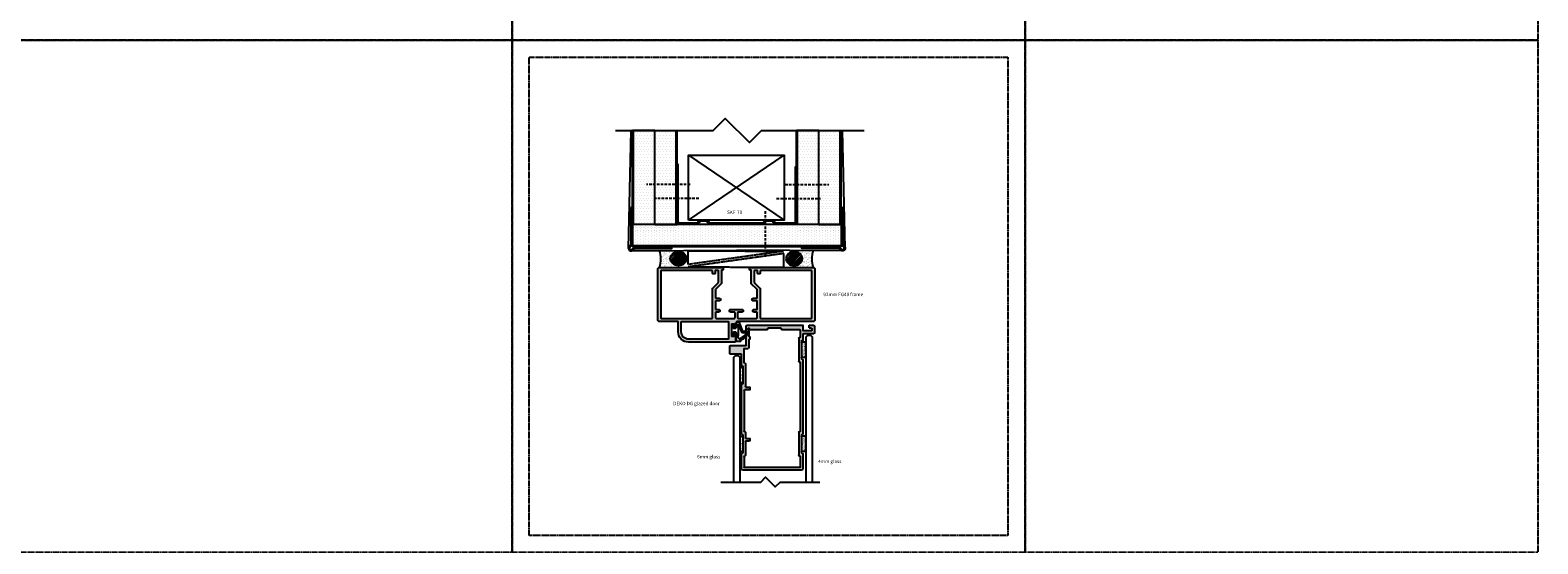
# Model space of a CAD drawing. Units: millimetres. Extents: x -7905 to -2422, y -13001 to -805.
# Drawn here: x -4739 to -3857, y -9996 to -9695 of the extents above; entities that cross this region are included whole.
import ezdxf

# ---------------------------------------------------------------- set-up
doc = ezdxf.new("R2010")
doc.units = ezdxf.units.MM
doc.linetypes.add('DASHED', pattern=[0.75, 0.5, -0.25])
doc.layers.get('Defpoints').update_dxf_attribs({"color": 253, "linetype": 'DASHED'})
for name, color, linetype in [('A99-A-D', 4, 'Continuous'), ('Alum-Profile-Contour_Deko', 4, 'Continuous'), ('Alum-Profile-Hatch_Deko', 1, 'Continuous'), ('Fixings_Deko', 5, 'Continuous'), ('Glass_Deko', 5, 'Continuous'), ('Gypsum-Board-Contour_Deko', 2, 'Continuous'), ('Gypsum-Board-Hatch_Deko', 1, 'Continuous'), ('Steel-Profile_Deko', 3, 'Continuous'), ('Text_Deko', 7, 'Continuous')]:
    doc.layers.add(name, color=color, linetype=linetype)
doc.styles.add('DEKO', font='verdana.ttf', dxfattribs={"height": 2})

# ---------------------------------------------------------------- blocks, each defined once
blk = doc.blocks.new('*U152')
blk.add_lwpolyline([(-150, -150), (150, -150), (150, 150), (-150, 150)], close=True)
blk = doc.blocks.new('*U153')
at = {"layer": 'Defpoints', "color": 0, "linetype": 'ByBlock', "lineweight": -2, "transparency": 16777216}
for p in [(3000, 8100), (3300, 8100), (3600, 8100), (3000, 7800), (3300, 7800), (3600, 7800)]:
    blk.add_blockref('*U152', p, dxfattribs=at)
blk = doc.blocks.new('*U417')
at = {"layer": 'Alum-Profile-Hatch_Deko', "true_color": 0xa6a6a6}
h = blk.add_hatch(color=253, dxfattribs=at)
h.dxf.hatch_style = 1
edge = h.paths.add_edge_path()
edge.add_arc((4.75, 11.65), 0.5, 0, 90)
edge.add_line((4.75, 12.15), (1.8, 12.15))
edge.add_arc((1.8, 11.85), 0.3, 90, 180)
edge.add_line((1.5, 11.85), (1.5, 10.4))
edge.add_arc((0.75, 10.4), 0.75, -90, 0, ccw=False)
edge.add_arc((0.75, 10.4), 0.75, 180, 270, ccw=False)
edge.add_line((0, 10.4), (0, 11.85))
edge.add_arc((-0.3, 11.85), 0.3, 0, 90)
edge.add_line((-0.3, 12.15), (-4.8, 12.15))
edge.add_arc((-4.8, 11.85), 0.3, 90, 180)
edge.add_line((-5.1, 11.85), (-5.1, 9.9))
edge.add_arc((-5.85, 9.9), 0.75, -90, 0, ccw=False)
edge.add_arc((-5.85, 9.9), 0.75, 180, 270, ccw=False)
edge.add_line((-6.6, 9.9), (-6.6, 11.85))
edge.add_arc((-6.9, 11.85), 0.3, 0, 90)
edge.add_line((-6.9, 12.15), (-11.49, 12.15))
edge.add_arc((-11.49, 11.65), 0.5, 90, 135)
edge.add_line((-11.85, 12), (-15.1, 8.75))
edge.add_line((-15.1, 8.75), (-22.9, 8.75))
edge.add_arc((-22.9, 8.55), 0.2, 90, 180)
edge.add_line((-23.1, 8.55), (-23.1, 7.95))
edge.add_arc((-23.3, 7.95), 0.2, 270, 360, ccw=False)
edge.add_line((-23.3, 7.75), (-24.4, 7.75))
edge.add_arc((-24.4, 7.95), 0.2, 180, 270, ccw=False)
edge.add_line((-24.6, 7.95), (-24.6, 45))
edge.add_arc((-23.6, 45), 1, 90, 180, ccw=False)
edge.add_line((-23.6, 46), (6, 46))
edge.add_arc((6, 45), 1, 0, 90, ccw=False)
edge.add_line((7, 45), (7, 0.5))
edge.add_arc((7.5, 0.5), 0.5, 180, 270)
edge.add_line((7.5, 0), (10.35, 0))
edge.add_arc((10.35, -0.2), 0.2, 0, 90, ccw=False)
edge.add_line((10.55, -0.2), (10.55, -1))
edge.add_arc((10.35, -1), 0.2, -90, 0, ccw=False)
edge.add_line((10.35, -1.2), (8.8, -1.2))
edge.add_arc((8.8, -1.4), 0.2, 90, 180)
edge.add_line((8.6, -1.4), (8.6, -2.6))
edge.add_arc((8.8, -2.6), 0.2, 180, 270)
edge.add_line((8.8, -2.8), (15.4, -2.8))
edge.add_arc((15.4, -2.6), 0.2, 270, 360)
edge.add_line((15.6, -2.6), (15.6, -1.4))
edge.add_arc((15.4, -1.4), 0.2, 0, 90)
edge.add_line((15.4, -1.2), (13.85, -1.2))
edge.add_arc((13.85, -1), 0.2, 180, 270, ccw=False)
edge.add_line((13.65, -1), (13.65, -0.2))
edge.add_arc((13.85, -0.2), 0.2, 90, 180, ccw=False)
edge.add_line((13.85, 0), (18.1, 0))
edge.add_arc((18.1, -1), 1, 0, 90, ccw=False)
edge.add_line((19.1, -1), (19.1, -28))
edge.add_arc((13.1, -28), 6, -90, 0, ccw=False)
edge.add_line((13.1, -34), (7.3, -34))
edge.add_arc((7.3, -34.3), 0.3, 90, 180)
edge.add_line((7, -34.3), (7, -45))
edge.add_arc((6, -45), 1, -90, 0, ccw=False)
edge.add_line((6, -46), (-23.6, -46))
edge.add_arc((-23.6, -45), 1, 180, 270, ccw=False)
edge.add_line((-24.6, -45), (-24.6, -7.95))
edge.add_arc((-24.4, -7.95), 0.2, 90, 180, ccw=False)
edge.add_line((-24.4, -7.75), (-23.3, -7.75))
edge.add_arc((-23.3, -7.95), 0.2, 0, 90, ccw=False)
edge.add_line((-23.1, -7.95), (-23.1, -8.55))
edge.add_arc((-22.9, -8.55), 0.2, 180, 270)
edge.add_line((-22.9, -8.75), (-15.31, -8.75))
edge.add_arc((-15.31, -9.25), 0.5, 45, 90, ccw=False)
edge.add_line((-14.95, -8.9), (-11.85, -12))
edge.add_arc((-11.49, -11.65), 0.5, 225, 270)
edge.add_line((-11.49, -12.15), (-6.9, -12.15))
edge.add_arc((-6.9, -11.85), 0.3, 270, 360)
edge.add_line((-6.6, -11.85), (-6.6, -9.9))
edge.add_arc((-5.85, -9.9), 0.75, 90, 180, ccw=False)
edge.add_arc((-5.85, -9.9), 0.75, 0, 90, ccw=False)
edge.add_line((-5.1, -9.9), (-5.1, -11.85))
edge.add_arc((-4.8, -11.85), 0.3, 180, 270)
edge.add_line((-4.8, -12.15), (-0.3, -12.15))
edge.add_arc((-0.3, -11.85), 0.3, 270, 360)
edge.add_line((0, -11.85), (0, -10.4))
edge.add_arc((0.75, -10.4), 0.75, 90, 180, ccw=False)
edge.add_arc((0.75, -10.4), 0.75, 0, 90, ccw=False)
edge.add_line((1.5, -10.4), (1.5, -11.85))
edge.add_arc((1.8, -11.85), 0.3, 180, 270)
edge.add_line((1.8, -12.15), (4.75, -12.15))
edge.add_arc((4.75, -11.65), 0.5, 270, 360)
edge.add_line((5.25, -11.65), (5.25, -1.25))
edge.add_arc((4.75, -1.25), 0.5, 0, 90)
edge.add_line((4.75, -0.75), (2, -0.75))
edge.add_arc((2, -1.25), 0.5, 90, 180)
edge.add_line((1.5, -1.25), (1.5, -3.25))
edge.add_arc((0.75, -3.25), 0.75, -90, 0, ccw=False)
edge.add_arc((0.75, -3.25), 0.75, 180, 270, ccw=False)
edge.add_line((0, -3.25), (0, 0))
edge.add_line((0, 0), (0, 3.25))
edge.add_arc((0.75, 3.25), 0.75, 90, 180, ccw=False)
edge.add_arc((0.75, 3.25), 0.75, 0, 90, ccw=False)
edge.add_line((1.5, 3.25), (1.5, 1.25))
edge.add_arc((2, 1.25), 0.5, 180, 270)
edge.add_line((2, 0.75), (4.75, 0.75))
edge.add_arc((4.75, 1.25), 0.5, 270, 360)
edge.add_line((5.25, 1.25), (5.25, 11.65))
edge = h.paths.add_edge_path(flags=16)
edge.add_arc((-22.35, 14.42), 0.5, 180, 270)
edge.add_line((-22.35, 13.92), (-21.15, 13.92))
edge.add_arc((-21.15, 13.62), 0.3, 0, 90, ccw=False)
edge.add_line((-20.85, 13.62), (-20.85, 12.72))
edge.add_arc((-21.15, 12.72), 0.3, 270, 360, ccw=False)
edge.add_line((-21.15, 12.42), (-22.55, 12.42))
edge.add_arc((-22.55, 12.12), 0.3, 90, 180)
edge.add_line((-22.85, 12.12), (-22.85, 10.8))
edge.add_arc((-22.55, 10.8), 0.3, 180, 270)
edge.add_line((-22.55, 10.5), (-16.03, 10.5))
edge.add_arc((-16.03, 11), 0.5, 270, 315)
edge.add_line((-15.68, 10.65), (-12.57, 13.75))
edge.add_arc((-12.22, 13.4), 0.5, 90.06069, 135, ccw=False)
edge.add_line((-12.22, 13.9), (4.75, 13.92))
edge.add_arc((4.75, 14.42), 0.5, 270, 360)
edge.add_line((5.25, 14.42), (5.25, 43.75))
edge.add_arc((4.75, 43.75), 0.5, 0, 90)
edge.add_line((4.75, 44.25), (-22.35, 44.25))
edge.add_arc((-22.35, 43.75), 0.5, 90, 180)
edge.add_line((-22.85, 43.75), (-22.85, 14.42))
edge = h.paths.add_edge_path(flags=16)
edge.add_line((-22.85, -14.4), (-22.85, -43.75))
edge.add_arc((-22.35, -43.75), 0.5, 180, 270)
edge.add_line((-22.35, -44.25), (4.75, -44.25))
edge.add_arc((4.75, -43.75), 0.5, 270, 360)
edge.add_line((5.25, -43.75), (5.25, -14.4))
edge.add_arc((4.75, -14.4), 0.5, 0, 90)
edge.add_line((4.75, -13.9), (-12.22, -13.9))
edge.add_arc((-12.22, -13.4), 0.5, 225, 270, ccw=False)
edge.add_line((-12.57, -13.75), (-15.68, -10.65))
edge.add_arc((-16.03, -11), 0.5, 45, 90)
edge.add_line((-16.03, -10.5), (-22.55, -10.5))
edge.add_arc((-22.55, -10.8), 0.3, 90, 180)
edge.add_line((-22.85, -10.8), (-22.85, -12.1))
edge.add_arc((-22.55, -12.1), 0.3, 180, 270)
edge.add_line((-22.55, -12.4), (-21.15, -12.4))
edge.add_arc((-21.15, -12.7), 0.3, 0, 90, ccw=False)
edge.add_line((-20.85, -12.7), (-20.85, -13.6))
edge.add_arc((-21.15, -13.6), 0.3, 270, 360, ccw=False)
edge.add_line((-21.15, -13.9), (-22.35, -13.9))
edge.add_arc((-22.35, -14.4), 0.5, 90, 180)
edge = h.paths.add_edge_path(flags=16)
edge.add_line((13.1, -32.25), (7.3, -32.25))
edge.add_arc((7.3, -31.95), 0.3, 180, 270, ccw=False)
edge.add_line((7, -31.95), (7, -4.85))
edge.add_arc((7.3, -4.85), 0.3, 90, 180, ccw=False)
edge.add_line((7.3, -4.55), (17.05, -4.55))
edge.add_arc((17.05, -4.85), 0.3, 0, 90, ccw=False)
edge.add_line((17.35, -4.85), (17.35, -28))
edge.add_arc((13.1, -28), 4.25, -90, 0, ccw=False)
at = {"layer": 'Alum-Profile-Contour_Deko', "linetype": 'Continuous'}
for points in [[(5.25, 11.65, 0.414214), (4.75, 12.15), (1.8, 12.15, 0.414214), (1.5, 11.85), (1.5, 10.4, -0.414214), (0.75, 9.65, -0.414214), (0, 10.4), (0, 11.85, 0.414214), (-0.3, 12.15), (-4.8, 12.15, 0.414214), (-5.1, 11.85), (-5.1, 9.9, -0.414214), (-5.85, 9.15, -0.414214), (-6.6, 9.9), (-6.6, 11.85, 0.414214), (-6.9, 12.15), (-11.49, 12.15, 0.198912), (-11.85, 12), (-15.1, 8.75), (-22.9, 8.75, 0.414214), (-23.1, 8.55), (-23.1, 7.95, -0.414214), (-23.3, 7.75), (-24.4, 7.75, -0.414214), (-24.6, 7.95), (-24.6, 45, -0.414214), (-23.6, 46), (6, 46, -0.414214), (7, 45), (7, 0.5, 0.414214), (7.5, 0), (10.35, 0, -0.414214), (10.55, -0.2), (10.55, -1, -0.414214), (10.35, -1.2), (8.8, -1.2, 0.414214), (8.6, -1.4), (8.6, -2.6, 0.414214), (8.8, -2.8), (15.4, -2.8, 0.414214), (15.6, -2.6), (15.6, -1.4, 0.414214), (15.4, -1.2), (13.85, -1.2, -0.414214), (13.65, -1), (13.65, -0.2, -0.414214), (13.85, 0), (18.1, 0, -0.414214), (19.1, -1), (19.1, -28, -0.414214), (13.1, -34), (7.3, -34, 0.414214), (7, -34.3), (7, -45, -0.414214), (6, -46), (-23.6, -46, -0.414214), (-24.6, -45), (-24.6, -7.95, -0.414214), (-24.4, -7.75), (-23.3, -7.75, -0.414214), (-23.1, -7.95), (-23.1, -8.55, 0.414214), (-22.9, -8.75), (-15.31, -8.75, -0.198912), (-14.95, -8.9), (-11.85, -12, 0.198912), (-11.49, -12.15), (-6.9, -12.15, 0.414214), (-6.6, -11.85), (-6.6, -9.9, -0.414214), (-5.85, -9.15, -0.414214), (-5.1, -9.9), (-5.1, -11.85, 0.414214), (-4.8, -12.15), (-0.3, -12.15, 0.414214), (0, -11.85), (0, -10.4, -0.414214), (0.75, -9.65, -0.414214), (1.5, -10.4), (1.5, -11.85, 0.414214), (1.8, -12.15), (4.75, -12.15, 0.414214), (5.25, -11.65), (5.25, -1.25, 0.414214), (4.75, -0.75), (2, -0.75, 0.414214), (1.5, -1.25), (1.5, -3.25, -0.414214), (0.75, -4, -0.414214), (0, -3.25), (0, 0), (0, 3.25, -0.414214), (0.75, 4, -0.414214), (1.5, 3.25), (1.5, 1.25, 0.414214), (2, 0.75), (4.75, 0.75, 0.414214), (5.25, 1.25)], [(13.1, -32.25), (7.3, -32.25, -0.414214), (7, -31.95), (7, -4.85, -0.414214), (7.3, -4.55), (17.05, -4.55, -0.414214), (17.35, -4.85), (17.35, -28, -0.414214)], [(-22.85, -14.4), (-22.85, -43.75, 0.414214), (-22.35, -44.25), (4.75, -44.25, 0.414214), (5.25, -43.75), (5.25, -14.4, 0.414214), (4.75, -13.9), (-12.22, -13.9, -0.198912), (-12.57, -13.75), (-15.68, -10.65, 0.198912), (-16.03, -10.5), (-22.55, -10.5, 0.414214), (-22.85, -10.8), (-22.85, -12.1, 0.414214), (-22.55, -12.4), (-21.15, -12.4, -0.414214), (-20.85, -12.7), (-20.85, -13.6, -0.414214), (-21.15, -13.9), (-22.35, -13.9, 0.414214)]]:
    blk.add_lwpolyline(points, format="xyb", close=True, dxfattribs=at)
blk.add_lwpolyline([(-22.85, 14.42, 0.414214), (-22.35, 13.92), (-21.15, 13.92, -0.414214), (-20.85, 13.62), (-20.85, 12.72, -0.414214), (-21.15, 12.42), (-22.55, 12.42, 0.414214), (-22.85, 12.12), (-22.85, 10.8, 0.414214), (-22.55, 10.5), (-16.03, 10.5, 0.198912), (-15.68, 10.65), (-12.57, 13.75, -0.198637), (-12.22, 13.9), (4.75, 13.92, 0.414214), (5.25, 14.42), (5.25, 43.75, 0.414214), (4.75, 44.25), (-22.35, 44.25, 0.414214), (-22.85, 43.75), (-22.85, 14.42)], format="xyb", dxfattribs=at)
blk = doc.blocks.new('*U17')
at = {"ltscale": 100}
for p, q in [((3.87, -0.82), (3.94, 1.18)), ((3.94, 5.04), (3.88, 6.66)), ((3.94, 1.18), (3.94, 5.04)), ((4.08, 6.7), (5.57, 3.02))]:
    blk.add_line(p, q, dxfattribs=at)
blk.add_line((2.67, -2.8), (3.87, -2.8))
for points in [[(2.47, -2.6), (2.47, -1.6), (2.59, 2.19, 0.424021), (2.39, 2.4), (1.09, 2.4, 0.414214), (0.89, 2.2), (0.89, 1.17, -0.213422), (0.99, 0.95, -0.414214), (0.69, 0.65), (0.2, 0.65, -0.414214), (0, 0.85), (0, 6.35, -0.414214), (0.2, 6.55), (0.69, 6.55, -0.414214), (0.99, 6.25, -0.213422), (0.89, 6.03), (0.89, 5, 0.414214), (1.09, 4.8), (2.33, 4.8, 0.424021), (2.53, 5.01), (2.47, 6.9), (2.47, 7.9)], [(3.87, -2.8), (5.17, -2.8, 0.668179), (5.38, -2.29), (5.25, -2.18, -0.580994), (5.29, -2.01, 0.28829), (10.46, 4.13, 0.722132), (9.61, 4.55, -0.03911), (7.26, 2.74, -0.368953), (6.51, 3.06), (4.85, 7.49, 0.312391), (3.82, 8.2), (2.77, 8.2)]]:
    blk.add_lwpolyline(points, format="xyb", dxfattribs=at)
for points in [[(3.96, 6.76), (2.47, 6.76)], [(5.25, -2.18), (4.18, -1.22)]]:
    blk.add_lwpolyline(points, dxfattribs=at)
for centre, radius, start, end in [((2.77, 7.9), 0.3, 90, 180), ((2.67, -2.6), 0.2, 180, 270)]:
    blk.add_arc(centre, radius, start, end)
for centre, radius, start, end in [((3.98, 6.66), 0.1, 20.60674, 181.91188), ((7.08, 3.74), 1.67, 205.28554, 293.53795), ((2.87, 5.43), 6.81, 298.09653, 340.66265), ((-15.89, 41.71), 46.04, 300.89271, 303.17341), ((4.27, -0.83), 0.4, 178.08863, 281.99858), ((2.87, 5.43), 6.81, 282.58581, 292.3976), ((5.71, -0.6), 0.368, 228.28775, 2.20637)]:
    blk.add_arc(centre, radius, start, end, dxfattribs=at)
blk = doc.blocks.new('*U409')
blk.add_lwpolyline([(-24.2, 0), (5, 0), (8.5, 3.5), (15.6, -3.5), (19.1, 0), (48.3, 0)])
blk = doc.blocks.new('A$C71000CDB')
at = {"ltscale": 3}
h = blk.add_hatch(dxfattribs=at)
h.set_pattern_fill('AR-SAND', color=256, scale=0.02, style=0)
h.set_pattern_definition([(37.5, (-645.3881, -158.1511), (-0.0320006, 0.9788265), [0, -0.77216, 0, -0.8636, 0, -0.8255]), (7.5, (-645.3881, -158.1511), (0.8990466, 1.4336502), [0, -0.41656, 0, -0.69596, 0, -0.2667]), (327.5, (-646.013, -158.1511), (1.5819847, 0.0028744), [0, -0.254, 0, -0.9144, 0, -1.1938]), (317.5, (-646.013, -158.1511), (1.527113, 0.4458586), [0, -0.127, 0, -0.59944, 0, -0.6858])])
h.paths.add_polyline_path([(4.5, 2.3, 0.414214), (4.3, 2.5), (-4.3, 2.5, 0.414214), (-4.5, 2.3), (-4.5, 0.2, 0.414214), (-4.3, 0), (4.3, 0, 0.414214), (4.5, 0.2)])
for p, q in [((-4.5, 0.2), (-4.5, 2.3)), ((-4.3, 2.5), (4.3, 2.5)), ((4.3, 0), (-4.3, 0)), ((4.5, 0.2), (4.5, 2.3))]:
    blk.add_line(p, q)
for centre, start, end in [((-4.3, 2.3), 90, 180), ((-4.3, 0.2), 180, 270), ((4.3, 2.3), 360, 90), ((4.3, 0.2), 270, 0)]:
    blk.add_arc(centre, 0.2, start, end)
blk = doc.blocks.new('A$C6E962781')
at = {"ltscale": 3}
h = blk.add_hatch(dxfattribs=at)
h.set_pattern_fill('AR-SAND', color=256, scale=0.02, angle=90, style=0)
h.set_pattern_definition([(127.5, (263.8887, -630.6881), (-0.9788265, -0.0320006), [0, -0.77216, 0, -0.8636, 0, -0.8255]), (97.5, (263.8887, -630.6881), (-1.4336502, 0.8990466), [0, -0.41656, 0, -0.69596, 0, -0.2667]), (57.5, (263.8887, -631.313), (-0.0028744, 1.5819847), [0, -0.254, 0, -0.9144, 0, -1.1938]), (47.5, (263.8887, -631.313), (-0.4458586, 1.527113), [0, -0.127, 0, -0.59944, 0, -0.6858])])
h.paths.add_polyline_path([(0, 4.3, 0.414214), (-0.2, 4.5), (-1.3, 4.5, 0.414214), (-1.5, 4.3), (-1.5, -4.3, 0.414214), (-1.3, -4.5), (-0.2, -4.5, 0.414214), (0, -4.3)])
for p, q in [((-1.5, 4.3), (-1.5, -4.3)), ((-1.3, 4.5), (-0.2, 4.5)), ((0, -4.3), (0, 4.3)), ((-1.3, -4.5), (-0.2, -4.5))]:
    blk.add_line(p, q)
for centre, start, end in [((-1.3, 4.3), 90, 180), ((-0.2, 4.3), 0, 90), ((-1.3, -4.3), 180, 270), ((-0.2, -4.3), 270, 0)]:
    blk.add_arc(centre, 0.2, start, end)
blk = doc.blocks.new('A$C725104E9')
at = {"layer": 'Alum-Profile-Hatch_Deko', "true_color": 0xa6a6a6}
h = blk.add_hatch(color=253, dxfattribs=at)
h.dxf.hatch_style = 1
h.paths.add_polyline_path([(42.8, 63.7, 0.56391), (42.39, 64.02, -0.511918), (42, 64.3), (42, 74.7, -0.414214), (42.3, 75), (42.5, 75, 0.414214), (42.8, 75.3), (42.8, 84, 0.414214), (41.8, 85), (7.8, 85, 0.414214), (6.8, 84), (6.8, 75.3, 0.56391), (7.21, 74.98, -0.511918), (7.6, 74.7), (7.6, 64.3, -0.414214), (7.3, 64), (7.1, 64, 0.414214), (6.8, 63.7), (6.8, 35, 0.56391), (7.21, 34.68, -0.511918), (7.6, 34.4), (7.6, 24, -0.414214), (7.3, 23.7), (7.1, 23.7, 0.414214), (6.8, 23.4), (6.8, 17.3, -0.414214), (6.5, 17), (0.5, 17, 0.414214), (0, 16.5), (0, 12.5, 0.414214), (0.5, 12), (9.3, 12, -0.414214), (9.6, 11.7), (9.6, 0.5, 0.414214), (10.1, 0), (42.5, 0, 0.414214), (42.8, 0.3), (42.8, 3.1, -0.414214), (43.1, 3.4), (47.7, 3.4, -0.414214), (48, 3.1), (48, 1.9, -0.414214), (47.7, 1.6), (46.4, 1.6), (46.4, 0), (49.1, 0, 0.414214), (49.6, 0.5), (49.6, 4.5, 0.414214), (49.1, 5), (43.1, 5, -0.414214), (42.8, 5.3), (42.8, 8.7, 0.56391), (42.39, 9.02, -0.511918), (42, 9.3), (42, 19.7, -0.414214), (42.3, 20), (42.5, 20, 0.414214), (42.8, 20.3)])
h.paths.add_polyline_path([(9.2, 36, -0.414214), (9.5, 36.3), (11.5, 36.3, 0.414214), (11.8, 36.6), (11.8, 37.6, 0.414214), (11.5, 37.9), (8.7, 37.9, -0.414214), (8.4, 38.2), (8.4, 62.1, -0.414214), (8.7, 62.4), (8.9, 62.4, 0.414214), (9.2, 62.7), (9.2, 66, -0.414214), (9.5, 66.3), (11.5, 66.3, 0.414214), (11.8, 66.6), (11.8, 67.6, 0.414214), (11.5, 67.9), (9.5, 67.9, -0.414214), (9.2, 68.2), (9.2, 76.3, 0.414214), (8.9, 76.6), (8.7, 76.6, -0.414214), (8.4, 76.9), (8.4, 83.1, -0.414214), (8.7, 83.4), (40.9, 83.4, -0.414214), (41.2, 83.1), (41.2, 76.9, -0.414214), (40.9, 76.6), (40.7, 76.6, 0.414214), (40.4, 76.3), (40.4, 62.7, 0.414214), (40.7, 62.4), (40.9, 62.4, -0.414214), (41.2, 62.1), (41.2, 21.9, -0.414214), (40.9, 21.6), (40.7, 21.6, 0.414214), (40.4, 21.3), (40.4, 7.7, 0.414214), (40.7, 7.4), (40.9, 7.4, -0.414214), (41.2, 7.1), (41.2, 2.9, -0.414214), (40.9, 2.6), (30.5, 2.6, 0.414214), (30.2, 2.3), (30.2, 1.9, -0.414214), (29.9, 1.6), (22.5, 1.6, -0.414214), (22.2, 1.9), (22.2, 2.3, 0.414214), (21.9, 2.6), (11.5, 2.6, -0.414214), (11.2, 2.9), (11.2, 6.4, -0.414214), (11.5, 6.7, 0.414214), (11.8, 7), (11.8, 8, 0.414214), (11.5, 8.3, -0.414214), (11.2, 8.6), (11.2, 13.1, 0.414214), (10.7, 13.6), (8.7, 13.6, -0.414214), (8.4, 13.9), (8.4, 21.8, -0.414214), (8.7, 22.1), (8.9, 22.1, 0.414214), (9.2, 22.4)], flags=16)
at = {"layer": 'A99-A-D', "ltscale": 3}
for p, q in [((6.8, 84), (6.8, 75.3)), ((41.8, 85), (7.8, 85)), ((8.4, 76.9), (8.4, 83.1)), ((40.9, 83.4), (8.7, 83.4)), ((41.2, 76.9), (41.2, 83.1)), ((42.8, 75.3), (42.8, 84)), ((7.3, 75), (7.1, 75)), ((7.6, 64.3), (7.6, 74.7)), ((8.9, 76.6), (8.7, 76.6)), ((9.2, 68.2), (9.2, 76.3)), ((40.4, 62.7), (40.4, 76.3)), ((40.7, 76.6), (40.9, 76.6)), ((42, 64.3), (42, 74.7)), ((42.3, 75), (42.5, 75)), ((6.8, 63.7), (6.8, 35)), ((7.1, 64), (7.3, 64)), ((8.4, 38.2), (8.4, 62.1)), ((8.7, 62.4), (8.9, 62.4)), ((9.2, 62.7), (9.2, 66)), ((11.5, 67.9), (9.5, 67.9)), ((9.5, 66.3), (11.5, 66.3)), ((11.8, 66.6), (11.8, 67.6)), ((40.9, 62.4), (40.7, 62.4)), ((41.2, 21.9), (41.2, 62.1)), ((42.5, 64), (42.3, 64)), ((42.8, 20.3), (42.8, 63.7)), ((11.5, 37.9), (8.7, 37.9)), ((9.2, 22.4), (9.2, 36)), ((9.5, 36.3), (11.5, 36.3)), ((11.8, 36.6), (11.8, 37.6)), ((7.3, 34.7), (7.1, 34.7)), ((7.6, 24), (7.6, 34.4)), ((6.8, 23.4), (6.8, 17.3)), ((7.1, 23.7), (7.3, 23.7)), ((8.4, 21.8), (8.4, 13.9)), ((8.9, 22.1), (8.7, 22.1)), ((40.4, 7.7), (40.4, 21.3)), ((40.7, 21.6), (40.9, 21.6)), ((42, 9.3), (42, 19.7)), ((42.3, 20), (42.5, 20)), ((0, 16.5), (0, 12.5)), ((6.5, 17), (0.5, 17)), ((0.5, 12), (9.3, 12)), ((8.7, 13.6), (10.7, 13.6)), ((9.6, 11.7), (9.6, 0.5)), ((11.2, 8.6), (11.2, 13.1)), ((42.5, 9), (42.3, 9)), ((10.1, 0), (42.5, 0)), ((11.2, 2.9), (11.2, 6.4)), ((11.5, 2.6), (21.9, 2.6)), ((11.8, 7), (11.8, 8)), ((22.2, 2.3), (22.2, 1.9)), ((22.5, 1.6), (29.9, 1.6)), ((30.2, 2.3), (30.2, 1.9)), ((30.5, 2.6), (40.9, 2.6)), ((40.9, 7.4), (40.7, 7.4)), ((41.2, 2.9), (41.2, 7.1)), ((42.8, 5.3), (42.8, 8.7)), ((42.8, 0.3), (42.8, 3.1)), ((49.1, 5), (43.1, 5)), ((47.7, 3.4), (43.1, 3.4)), ((46.4, 1.6), (46.4, 0)), ((46.4, 1.6), (47.7, 1.6)), ((46.4, 0), (49.1, 0)), ((48, 1.9), (48, 3.1)), ((49.6, 0.5), (49.6, 4.5))]:
    blk.add_line(p, q, dxfattribs=at)
for centre, radius, start, end in [((7.8, 84), 1, 90, 180), ((8.7, 83.1), 0.3, 90, 180), ((40.9, 83.1), 0.3, 0, 90), ((41.8, 84), 1, 0, 90), ((7.1, 75.3), 0.3, 180, 270), ((7.3, 74.7), 0.3, 0, 90), ((8.7, 76.9), 0.3, 180, 270), ((8.9, 76.3), 0.3, 0, 90), ((40.7, 76.3), 0.3, 90, 180), ((40.9, 76.9), 0.3, 270, 0), ((42.3, 74.7), 0.3, 90, 180), ((42.5, 75.3), 0.3, 270, 0), ((7.1, 63.7), 0.3, 90, 180), ((7.3, 64.3), 0.3, 270, 0), ((8.7, 62.1), 0.3, 90, 180), ((8.9, 62.7), 0.3, 270, 0), ((9.5, 68.2), 0.3, 180, 270), ((9.5, 68.2), 0.3, 180, 270), ((9.5, 66), 0.3, 90, 180), ((9.5, 66), 0.3, 90, 180), ((11.5, 67.6), 0.3, 0, 90), ((11.5, 66.6), 0.3, 270, 0), ((40.7, 62.7), 0.3, 180, 270), ((40.9, 62.1), 0.3, 0, 90), ((42.3, 64.3), 0.3, 180, 270), ((42.5, 63.7), 0.3, 360, 90), ((8.7, 38.2), 0.3, 180, 270), ((8.7, 38.2), 0.3, 180, 270), ((9.5, 36), 0.3, 90, 180), ((11.5, 37.6), 0.3, 0, 90), ((11.5, 36.6), 0.3, 270, 0), ((7.1, 35), 0.3, 180, 270), ((7.3, 34.4), 0.3, 0, 90), ((7.1, 23.4), 0.3, 90, 180), ((7.3, 24), 0.3, 270, 0), ((8.7, 21.8), 0.3, 90, 180), ((8.9, 22.4), 0.3, 270, 360), ((40.7, 21.3), 0.3, 90, 180), ((40.9, 21.9), 0.3, 270, 0), ((42.3, 19.7), 0.3, 90, 180), ((42.5, 20.3), 0.3, 270, 360), ((0.5, 16.5), 0.5, 90, 180), ((0.5, 12.5), 0.5, 180, 270), ((6.5, 17.3), 0.3, 270, 0), ((8.7, 13.9), 0.3, 180, 270), ((9.3, 11.7), 0.3, 0, 90), ((10.7, 13.1), 0.5, 0, 90), ((42.3, 9.3), 0.3, 180, 270), ((42.5, 8.7), 0.3, 0, 90), ((10.1, 0.5), 0.5, 180, 270), ((11.5, 8.6), 0.3, 180, 270), ((11.5, 6.4), 0.3, 90, 180), ((11.5, 2.9), 0.3, 180, 270), ((11.5, 8), 0.3, 0, 90), ((11.5, 7), 0.3, 270, 0), ((21.9, 2.3), 0.3, 360, 90), ((22.5, 1.9), 0.3, 180, 270), ((29.9, 1.9), 0.3, 270, 0), ((30.5, 2.3), 0.3, 90, 180), ((40.7, 7.7), 0.3, 180, 270), ((40.9, 7.1), 0.3, 0, 90), ((40.9, 2.9), 0.3, 270, 0), ((42.5, 0.3), 0.3, 270, 0), ((43.1, 5.3), 0.3, 180, 270), ((43.1, 3.1), 0.3, 90, 180), ((47.7, 3.1), 0.3, 0, 90), ((47.7, 1.9), 0.3, 270, 360), ((49.1, 4.5), 0.5, 0, 90), ((49.1, 0.5), 0.5, 270, 0)]:
    blk.add_arc(centre, radius, start, end, dxfattribs=at)
blk = doc.blocks.new('spartelhjørne 24x24 mm')
at = {"layer": 'Steel-Profile_Deko'}
blk.add_lwpolyline([(-1, 23), (-1, 1.89, -0.239822), (-1.82, 0.27, 1.169698), (0.27, -1.82, -0.239822), (1.89, -1), (23, -1), (23, -0.44), (1.89, -0.44, 0.239822), (-0.18, -1.49, -1.169698), (-1.49, -0.18, 0.239822), (-0.44, 1.89), (-0.44, 23)], format="xyb", close=True, dxfattribs=at)
blk = doc.blocks.new('SKF-70')
at = {"layer": 'Steel-Profile_Deko'}
blk.add_lwpolyline([(57.67, 0, -0.198912), (56.78, 0.37), (56.08, 1.07, 0.198912), (55.19, 1.44), (52.58, 1.44, 0.198912), (51.69, 1.07), (50.98, 0.37, -0.198912), (50.09, 0), (19.29, 0, -0.198912), (18.4, 0.37), (17.7, 1.07, 0.198912), (16.81, 1.44), (14.19, 1.44, 0.198912), (13.3, 1.07), (12.6, 0.37, -0.198912), (11.71, 0), (1.26, 0, -0.414214), (0, 1.26), (0, 34.74), (0.56, 34.74), (0.56, 1.26, 0.414214), (1.26, 0.56), (11.71, 0.56, 0.198912), (12.2, 0.77), (12.21, 0.77), (12.88, 1.44), (12.91, 1.47, -0.198912), (14.19, 2), (16.81, 2, -0.198912), (18.09, 1.47), (18.12, 1.44), (18.79, 0.77), (18.8, 0.77, 0.198912), (19.29, 0.56), (50.09, 0.56, 0.198912), (50.59, 0.77), (50.59, 0.77), (51.26, 1.44), (51.29, 1.47, -0.198912), (52.58, 2), (55.19, 2, -0.198912), (56.48, 1.47), (56.5, 1.44), (57.18, 0.77), (57.18, 0.77, 0.198912), (57.67, 0.56), (68.68, 0.56, 0.414214), (69.38, 1.26), (69.38, 33.24), (69.94, 33.24), (69.94, 1.26, -0.414214), (68.68, 0)], format="xyb", close=True, dxfattribs=at)
blk = doc.blocks.new('*U1100')
for p, q in [((-7.5, 0), (48.5, 38)), ((-7.5, 38), (48.5, 0))]:
    blk.add_line(p, q)
blk.add_lwpolyline([(-7.5, 0), (-7.5, 38), (48.5, 38), (48.5, 0), (-7.5, 0)])
blk = doc.blocks.new('*U576')
at = {"layer": 'Gypsum-Board-Hatch_Deko'}
h = blk.add_hatch(dxfattribs=at)
h.set_pattern_fill('DOTS', color=256)
h.set_pattern_definition([(0, (0, -5), (0.79375, 1.5875), [0, -1.5875])])
h.paths.add_polyline_path([(-12.5, -5), (0, -5), (0, 55), (-12.5, 55)])
at = {"layer": 'Gypsum-Board-Contour_Deko'}
for p, q in [((-12.5, 0), (-12.5, 55)), ((-12.5, 55), (0.5, 55)), ((0, 0), (0, 55)), ((0.5, 0), (0.5, 55)), ((-12.5, 0), (0, 0)), ((0, 0), (0.5, 0))]:
    blk.add_line(p, q, dxfattribs=at)
blk = doc.blocks.new('*U81')
at = {"layer": 'Gypsum-Board-Hatch_Deko'}
h = blk.add_hatch(dxfattribs=at)
h.set_pattern_fill('DOTS', color=256)
h.set_pattern_definition([(0, (0, 61.9427), (0.79375, 1.5875), [0, -1.5875])])
h.paths.add_polyline_path([(-12.5, 0), (0, 0), (0, 121.94), (-12.5, 121.94)])
at = {"layer": 'Gypsum-Board-Contour_Deko'}
for p, q in [((-12.5, 0), (-12.5, 121.94)), ((-12.5, 121.94), (0.5, 121.94)), ((0, 0), (0, 121.94)), ((0.5, 0), (0.5, 121.94)), ((-12.5, 0), (0, 0)), ((0, 0), (0.5, 0))]:
    blk.add_line(p, q, dxfattribs=at)
blk = doc.blocks.new('*U99')
blk.add_lwpolyline([(-55.36, -3.91), (1.84, -3.91), (8.91, 3.16), (23.06, -10.99), (30.13, -3.91), (90.13, -3.91)])

msp = doc.modelspace()

# ---------------------------------------------------------------- hatches: boundary and pattern name
h = msp.add_hatch()
h.set_pattern_fill('AR-SAND', color=256, style=0)
h.set_pattern_definition([(142.5, (-4176.6012, -9973.587), (0.062993, 1.926824), [0, -1.52, 0, -1.7, 0, -1.625]), (172.5, (-4176.6012, -9973.587), (-1.769777, 2.822146), [0, -0.82, 0, -1.37, 0, -0.525]), (212.5, (-4175.3712, -9973.587), (-3.114142, 0.005659), [0, -0.5, 0, -1.8, 0, -2.35]), (222.5, (-4175.3712, -9973.587), (-3.006127, 0.877676), [0, -0.25, 0, -1.18, 0, -1.35])])
edge = h.paths.add_edge_path()
edge.add_line((-4370.507, -9834.2), (-4362.424, -9834.2))
edge.add_arc((-4352.237, -9829.198), 11.349, 153.843079, 206.151817, ccw=False)
edge.add_line((-4362.424, -9824.195), (-4370.508, -9824.194))
edge.add_arc((-4384.265, -9829.198), 14.639, -19.9795, 19.988819, ccw=False)
at = {"true_color": 0x636466}
h = msp.add_hatch(dxfattribs=at)
h.set_pattern_fill('ANSI31', color=251, scale=0.3)
h.set_pattern_definition([(45, (-9151.5099, -7211.4843), (-0.67351921, 0.67351921), [])])
edge = h.paths.add_edge_path()
edge.add_ellipse((-4359.356, -9829.018), major_axis=(4.792, 0), ratio=0.865124, start_angle=0, end_angle=360)
h = msp.add_hatch(dxfattribs=at)
h.set_pattern_fill('ANSI31', color=251, scale=0.3)
h.set_pattern_definition([(45, (-9139.5099, -7211.4843), (-0.67351921, 0.67351921), [])])
edge = h.paths.add_edge_path()
edge.add_ellipse((-4291.658, -9829.018), major_axis=(-4.792, 0), ratio=0.865124, start_angle=0, end_angle=360, ccw=False)
h = msp.add_hatch()
h.set_pattern_fill('AR-SAND', color=256, style=0)
h.set_pattern_definition([(142.5, (-4164.6012, -9973.587), (0.062993, 1.926824), [0, -1.52, 0, -1.7, 0, -1.625]), (172.5, (-4164.6012, -9973.587), (-1.769777, 2.822146), [0, -0.82, 0, -1.37, 0, -0.525]), (212.5, (-4163.3712, -9973.587), (-3.114142, 0.005659), [0, -0.5, 0, -1.8, 0, -2.35]), (222.5, (-4163.3712, -9973.587), (-3.006127, 0.877676), [0, -0.25, 0, -1.18, 0, -1.35])])
edge = h.paths.add_edge_path()
edge.add_line((-4280.507, -9834.2), (-4288.589, -9834.2))
edge.add_arc((-4298.776, -9829.198), 11.349, -26.151817, 26.156921)
edge.add_line((-4288.589, -9824.195), (-4280.506, -9824.194))
edge.add_arc((-4266.749, -9829.198), 14.639, 160.011181, 199.9795)

# ---------------------------------------------------------------- linework, layer by layer
for p, q in [((-4388.612, -9823.003), (-4387.078, -9754.003)), ((-4261.841, -9823.003), (-4263.376, -9754.003)), ((-4387.138, -9824.443), (-4325.227, -9824.003)), ((-4263.315, -9824.443), (-4325.227, -9824.003))]:
    msp.add_line(p, q)
at = {"linetype": 'DASHED', "ltscale": 0.75}
for points in [[(-4353.596, -9832.406), (-4353.596, -9824.407), (-4297.907, -9824.621)], [(-4297.721, -9834.024), (-4297.721, -9825.991), (-4353.6, -9833.808)]]:
    msp.add_lwpolyline(points, close=True, dxfattribs=at)
for centre, start, end in [((-4385.663, -9829.198), 341.734955, 18.269076), ((-4265.35, -9829.198), 161.730924, 198.265045)]:
    msp.add_arc(centre, 15.961, start, end)
at = {"color": 251, "true_color": 0x636466}
msp.add_ellipse((-4359.356, -9829.018), major_axis=(4.792, 0), ratio=0.865124, dxfattribs=at)
at = {"color": 251, "true_color": 0x636466, "extrusion": (0, 0, -1)}
msp.add_ellipse((-4291.658, -9829.018), major_axis=(-4.792, 0), ratio=0.865124, dxfattribs=at)
at = {"layer": 'Defpoints', "color": 114, "true_color": 0x139b48}
msp.add_lwpolyline([(-4446.618, -9711.029), (-4166.618, -9711.029), (-4166.618, -9991.029), (-4446.618, -9991.029)], close=True, dxfattribs=at)
at = {"layer": 'Fixings_Deko', "linetype": 'DASHED', "ltscale": 3}
for p, q in [((-4352.515, -9785.593), (-4378.108, -9785.593)), ((-4296.943, -9785.593), (-4271.35, -9785.593)), ((-4347.515, -9793.86), (-4373.108, -9793.86)), ((-4301.943, -9793.86), (-4276.35, -9793.86)), ((-4308.585, -9801.23), (-4308.585, -9826.823))]:
    msp.add_line(p, q, dxfattribs=at)
at = {"layer": 'Glass_Deko'}
for points in [[(-4280.857, -9959.802), (-4280.857, -9874.94), (-4281.857, -9873.94), (-4283.857, -9873.94), (-4284.857, -9874.94), (-4284.857, -9959.802)], [(-4323.257, -9959.802), (-4323.257, -9886.94), (-4324.257, -9885.94), (-4326.257, -9885.94), (-4327.257, -9886.94), (-4327.257, -9959.802)]]:
    msp.add_lwpolyline(points, dxfattribs=at)

# ---------------------------------------------------------------- block references
for name, p in [('*U99', (-4340.889, -9750.089)), ('*U1100', (-4346.007, -9806.503)), ('SKF-70', (-4360.198, -9808.503)), ('spartelhjørne 24x24 mm', (-4386.198, -9822.003)), ('*U17', (-4328.223, -9874.5))]:
    msp.add_blockref(name, p)
at = {"xscale": -1}
msp.add_blockref('spartelhjørne 24x24 mm', (-4264.255, -9822.003), dxfattribs=at)
at = {"rotation": 270}
msp.add_blockref('*U417', (-4325.507, -9858.8), dxfattribs=at)
at = {"ltscale": 3, "xscale": -1}
for name, p, rotation in [('A$C725104E9', (-4329.357, -9867.94), 180), ('A$C71000CDB', (-4284.857, -9882.44), 90), ('A$C6E962781', (-4321.757, -9897.14), 180), ('A$C6E962781', (-4321.757, -9937.44), 180), ('A$C71000CDB', (-4284.857, -9937.44), 90)]:
    msp.add_blockref(name, p, dxfattribs=dict(at, rotation=rotation))
at = {"xscale": 0.8, "yscale": 0.8, "zscale": 0.8}
msp.add_blockref('*U409', (-4315.214, -9959.802), dxfattribs=at)
at = {"layer": 'Defpoints', "linetype": 'DASHED', "xscale": -1, "rotation": 180}
msp.add_blockref('*U153', (-7606.618, -1751.029), dxfattribs=at)
at = {"layer": 'Gypsum-Board-Contour_Deko', "xscale": -1}
for p in [(-4385.698, -9809.003), (-4289.755, -9809.003)]:
    msp.add_blockref('*U576', p, dxfattribs=at)
at = {"layer": 'Gypsum-Board-Contour_Deko'}
for p in [(-4360.698, -9809.003), (-4264.755, -9809.003)]:
    msp.add_blockref('*U576', p, dxfattribs=at)
at = {"layer": 'Gypsum-Board-Contour_Deko', "xscale": -1, "rotation": 90}
msp.add_blockref('*U81', (-4264.255, -9821.503), dxfattribs=at)

# ---------------------------------------------------------------- texts
at = {"layer": 'Text_Deko', "char_height": 2, "attachment_point": 1, "style": 'DEKO'}
for s, insert, width in [('{\\fVerdana|b0|i0|c186|p34;SKF-70}', (-4330.947, -9800.849), 37.03347), ('{\\fVerdana|b0|i0|c186|p34;92mm FG40 frame}', (-4274.597, -9848.97), 37.03347), ('{\\fVerdana|b0|i0|c186|p34;DEKO DG glazed door}', (-4362.434, -9912.829), 36.34493), ('{\\fVerdana|b0|i0|c186|p34;6mm glass}', (-4348.466, -9943.979), 18.66115), ('{\\fVerdana|b0|i0|c186|p34;4mm glass}', (-4277.623, -9946.732), 19.05206)]:
    msp.add_mtext(s, dxfattribs=dict(at, insert=insert, width=width))

doc.saveas('drawing.dxf')
